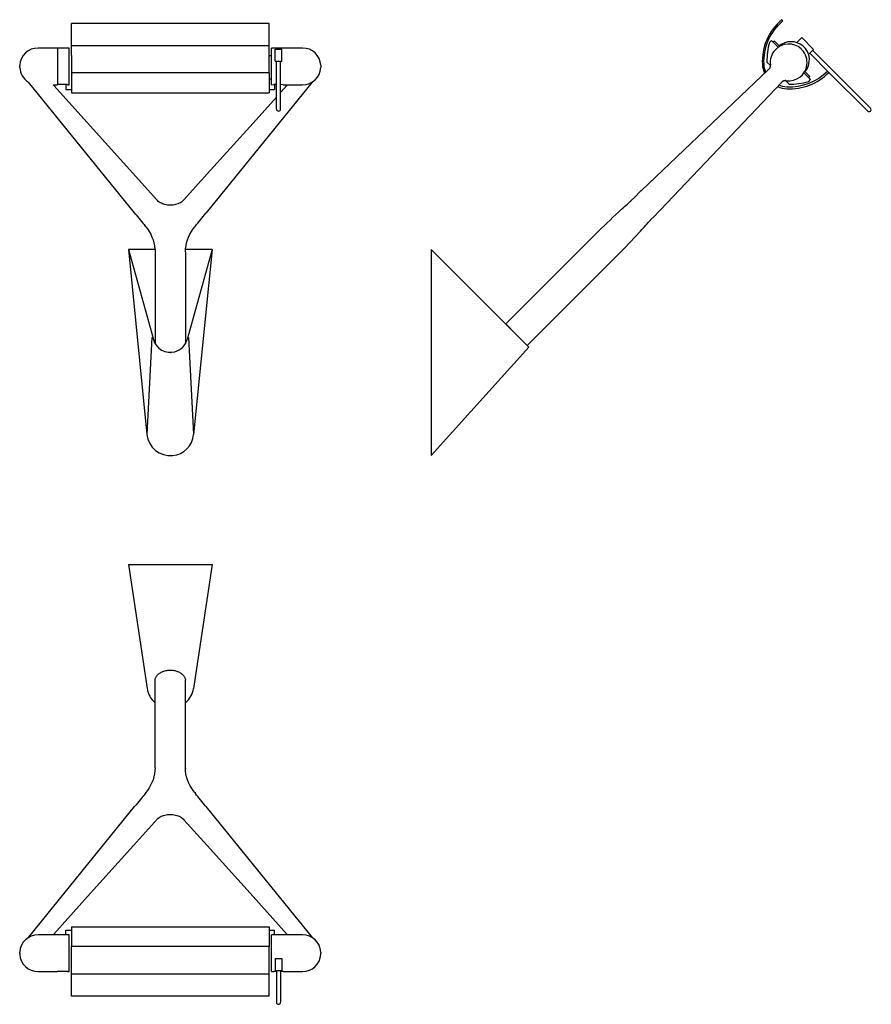
# Model space of a CAD drawing. Extents: x -618 to -109, y -182 to 406.
import ezdxf

# ---------------------------------------------------------------- set-up
doc = ezdxf.new("R2010")
doc.units = 0
doc.layers.add('Luceplan', color=250, linetype='Continuous')

# ---------------------------------------------------------------- blocks, each defined once
blk = doc.blocks.new('Luceplan_Lola_D15a1_(front view)')
at = {"layer": 'Luceplan'}
for p, q in [((59.02, 196.47), (-58.98, 196.47)), ((-58.98, 177.43), (-58.98, 196.47)), ((59.02, 177.43), (59.02, 196.47)), ((-58.98, 183.34), (59.02, 183.34)), ((-67.48, 181.93), (-78.98, 181.93)), ((-61.48, 181.83), (-67.48, 181.83)), ((-60.48, 181.93), (-61.48, 181.93)), ((-60.48, 159.93), (-60.48, 181.93)), ((-58.98, 177.43), (-58.98, 165.56)), ((59.02, 177.43), (60.52, 177.43)), ((59.02, 167.09), (59.02, 177.43)), ((68.04, 181.93), (60.5, 181.92)), ((60.52, 159.93), (60.52, 181.93)), ((62.69, 181.23), (66.69, 181.23)), ((62.69, 174.07), (62.69, 181.23)), ((66.69, 174.07), (66.69, 181.23)), ((79.02, 181.93), (68.04, 181.93)), ((-89.96, 171.57), (-89.97, 171.5)), ((-89.97, 171.5), (-89.97, 171.43)), ((-89.96, 170.87), (-89.97, 171.43)), ((-89.97, 170.79), (-89.96, 170.87)), ((-89.97, 170.72), (-89.97, 170.79)), ((-89.97, 170.65), (-89.97, 170.72)), ((-89.97, 170.58), (-89.97, 170.65)), ((-89.97, 170.51), (-89.97, 170.58)), ((-89.95, 171.72), (-89.96, 171.65)), ((-89.96, 171.65), (-89.96, 171.57)), ((-89.94, 171.88), (-89.95, 171.8)), ((-89.95, 171.8), (-89.95, 171.72)), ((62.69, 174.07), (66.69, 174.07)), ((63.44, 145.46), (63.44, 174.07)), ((65.94, 145.46), (65.94, 174.07)), ((89.99, 171.72), (89.98, 171.8)), ((89.99, 171.65), (89.99, 171.72)), ((89.99, 171.65), (90, 170.79)), ((90, 170.79), (90, 170.72)), ((90, 170.72), (90, 170.65)), ((90, 170.65), (90.01, 170.58)), ((90.01, 170.58), (90.01, 170.51)), ((-89.97, 170.44), (-89.97, 170.51)), ((-89.97, 170.36), (-89.97, 170.44)), ((-89.96, 170.29), (-89.97, 170.36)), ((-89.96, 170.22), (-89.96, 170.29)), ((59.02, 167.09), (-58.98, 167.09)), ((-58.98, 167.09), (-58.98, 166.77)), ((-58.98, 166.77), (-58.98, 155.18)), ((59.02, 167.09), (59.02, 166.77)), ((59.02, 166.77), (59.02, 155.18)), ((90, 170.29), (89.99, 170.22)), ((90.01, 170.51), (90, 170.44)), ((90, 170.44), (90, 170.36)), ((90, 170.36), (90, 170.29)), ((-21.32, 83.38), (-84.81, 161.6)), ((-69.83, 159.77), (-69.93, 159.93)), ((-69.83, 159.93), (-67.48, 159.93)), ((-69.66, 159.55), (-69.83, 159.77)), ((-69.66, 159.55), (-8.12, 91.26)), ((-61.48, 160.03), (-67.48, 160.03)), ((-62.33, 160.03), (-62.33, 157.17)), ((-61.48, 159.93), (-60.48, 159.93)), ((84.84, 161.6), (21.35, 83.38)), ((59.02, 163.55), (60.52, 163.55)), ((60.52, 159.93), (61.87, 160.03)), ((63.44, 160.03), (61.87, 160.03)), ((62.37, 160.03), (62.37, 157.17)), ((67.52, 159.93), (65.94, 160.03)), ((69.7, 159.55), (65.94, 155.39)), ((67.52, 159.93), (79.02, 159.93)), ((69.86, 159.77), (69.7, 159.55)), ((69.96, 159.93), (69.86, 159.77)), ((-62.33, 157.17), (-58.98, 157.17)), ((-58.98, 155.18), (59.02, 155.18)), ((59.02, 157.17), (62.37, 157.17)), ((63.44, 152.61), (49.46, 137.09)), ((49.46, 137.09), (22.04, 106.67)), ((22.04, 106.67), (8.16, 91.26)), ((-7.67, 90.77), (-8.12, 91.26)), ((-7.16, 90.33), (-7.67, 90.77)), ((-6.61, 89.91), (-7.16, 90.33)), ((-6, 89.53), (-6.61, 89.91)), ((-5.34, 89.19), (-6, 89.53)), ((-4.65, 88.88), (-5.34, 89.19)), ((-3.93, 88.62), (-4.65, 88.88)), ((-3.17, 88.41), (-3.93, 88.62)), ((-2.4, 88.24), (-3.17, 88.41)), ((-1.6, 88.12), (-2.4, 88.24)), ((2.43, 88.24), (1.64, 88.12)), ((3.21, 88.41), (2.43, 88.24)), ((3.96, 88.62), (3.21, 88.41)), ((4.69, 88.88), (3.96, 88.62)), ((5.38, 89.19), (4.69, 88.88)), ((6.03, 89.53), (5.38, 89.19)), ((6.64, 89.91), (6.03, 89.53)), ((7.19, 90.33), (6.64, 89.91)), ((7.7, 90.77), (7.19, 90.33)), ((8.16, 91.26), (7.7, 90.77)), ((-21.32, 83.38), (-21.26, 83.32)), ((-20.69, 82.68), (-21.26, 83.32)), ((-20.88, 82.89), (-20.42, 82.33)), ((-0.79, 88.04), (-1.6, 88.12)), ((0.02, 88.02), (-0.79, 88.04)), ((0.83, 88.04), (0.02, 88.02)), ((1.64, 88.12), (0.83, 88.04)), ((20.45, 82.33), (21.3, 83.32)), ((21.35, 83.38), (21.3, 83.32)), ((-20.42, 82.33), (-19.58, 81.3)), ((-19.58, 81.3), (-18.75, 80.28)), ((-18.75, 80.28), (-17.95, 79.29)), ((-17.95, 79.29), (-17.18, 78.32)), ((-17.18, 78.32), (-16.42, 77.38)), ((-16.42, 77.38), (-15.69, 76.46)), ((15.72, 76.45), (16.45, 77.38)), ((16.45, 77.38), (17.21, 78.32)), ((17.21, 78.32), (17.99, 79.29)), ((17.99, 79.29), (18.79, 80.28)), ((18.79, 80.28), (19.61, 81.29)), ((19.61, 81.29), (20.45, 82.33)), ((-15.69, 76.46), (-14.98, 75.56)), ((-14.57, 75.03), (-14.98, 75.56)), ((-14.57, 75.03), (-13.67, 73.82)), ((-13.67, 73.82), (-12.63, 72.25)), ((-12.63, 72.25), (-11.71, 70.64)), ((-11.71, 70.64), (-10.92, 68.99)), ((10.96, 68.99), (11.75, 70.64)), ((11.75, 70.64), (12.66, 72.25)), ((12.66, 72.25), (13.7, 73.82)), ((13.7, 73.82), (14.6, 75.03)), ((14.6, 75.03), (15.01, 75.56)), ((15.01, 75.56), (15.72, 76.45)), ((-10.92, 68.99), (-10.26, 67.31)), ((-10.26, 67.31), (-9.74, 65.6)), ((-9.74, 65.6), (-9.37, 63.85)), ((9.4, 63.85), (9.78, 65.6)), ((9.78, 65.6), (10.3, 67.31)), ((10.3, 67.31), (10.96, 68.99)), ((-9.12, 61.57), (-24.98, 61.57)), ((-24.98, 61.57), (-10.1, 7.86)), ((-24.98, 61.57), (-13.91, -48.97)), ((-9.37, 63.85), (-9.14, 61.98)), ((-9.14, 61.98), (-9.12, 61.64)), ((-9.12, 61.64), (-9.07, 60.13)), ((-9.08, 60.48), (-9.08, 60.64)), ((-9.07, 60.13), (-9.07, 5.4)), ((9.1, 60.12), (9.15, 61.64)), ((9.1, 60.12), (9.1, 5.51)), ((9.12, 60.48), (9.12, 60.63)), ((9.15, 61.64), (9.17, 61.98)), ((25.02, 61.57), (9.15, 61.57)), ((9.17, 61.98), (9.4, 63.85)), ((25.02, 61.57), (10.14, 7.86)), ((25.02, 61.57), (13.95, -48.97)), ((-10.96, 9.08), (-13.91, -48.97)), ((10.99, 9.08), (13.95, -48.97))]:
    blk.add_line(p, q, dxfattribs=at)
blk.add_lwpolyline([(-67.48, 181.93), (-67.48, 178.63), (-67.48, 178.34), (-67.48, 159.93)], dxfattribs=at)
for points in [[(-78.98, 181.93), (-84.78, 181.93), (-89.58, 177.44), (-89.96, 171.66)], [(89.99, 171.66), (89.61, 177.44), (84.81, 181.93), (79.02, 181.93)], [(-89.96, 170.22), (-89.73, 166.6), (-87.76, 163.49), (-84.91, 161.66)], [(79.02, 159.93), (84.82, 159.93), (89.62, 164.43), (89.99, 170.22)]]:
    blk.add_open_spline(points, degree=3, dxfattribs=at)
for points in [[(63.44, 145.46), (63.44, 144.77), (64, 144.21), (64.69, 144.21), (65.38, 144.21), (65.94, 144.77), (65.94, 145.46)], [(-10.1, 7.86), (-8.55, 2.27), (-2.77, -1), (2.82, 0.54), (6.37, 1.53), (9.15, 4.31), (10.14, 7.86)], [(-13.91, -48.97), (-13.14, -56.66), (-6.28, -62.27), (1.41, -61.5), (8.04, -60.84), (13.28, -55.6), (13.95, -48.97)]]:
    blk.add_open_spline(points, degree=3, knots=[0, 0, 0, 0, 1, 1, 1, 2, 2, 2, 2], dxfattribs=at)
blk.add_point((0.02, 0), dxfattribs=at)
blk = doc.blocks.new('Luceplan_Lola_D15a1_(side view)')
at = {"layer": 'Luceplan'}
for p, q in [((202.17, 185.26), (203.29, 186.38)), ((204.35, 185.32), (203.29, 186.38)), ((205.06, 186.02), (204.35, 185.32)), ((204.35, 185.32), (207.31, 182.36)), ((205.06, 186.02), (208.19, 182.9)), ((221.34, 188.16), (218.35, 185.17)), ((221.34, 188.16), (228.41, 181.09)), ((228.41, 181.09), (225.42, 178.1)), ((226.13, 178.81), (237.59, 167.36)), ((227.9, 180.58), (262.51, 145.97)), ((200.61, 173.51), (202.67, 171.44)), ((202.41, 170.17), (202.59, 170.7)), ((202.59, 170.7), (202.64, 170.97)), ((202.64, 170.97), (202.67, 171.25)), ((202.67, 171.53), (202.65, 171.8)), ((202.67, 171.25), (202.67, 171.53)), ((125.52, 96.8), (201.74, 169.22)), ((201.74, 169.22), (201.78, 169.26)), ((201.74, 169.22), (201.78, 169.26)), ((201.78, 169.26), (201.97, 169.47)), ((201.78, 169.26), (201.97, 169.47)), ((201.97, 169.47), (202.14, 169.69)), ((201.97, 169.47), (202.14, 169.69)), ((202.14, 169.69), (202.29, 169.92)), ((202.29, 169.92), (202.41, 170.17)), ((222.61, 167.06), (225.57, 164.1)), ((223.15, 167.94), (226.27, 164.81)), ((225.57, 164.1), (226.27, 164.81)), ((237.59, 167.36), (260.6, 144.34)), ((137.05, 85.27), (209.47, 161.49)), ((209.51, 161.53), (209.47, 161.49)), ((209.72, 161.73), (209.49, 161.51)), ((209.72, 161.72), (209.51, 161.53)), ((209.97, 161.91), (209.72, 161.73)), ((209.94, 161.89), (209.72, 161.72)), ((210.17, 162.04), (209.94, 161.89)), ((210.24, 162.07), (209.97, 161.91)), ((210.42, 162.16), (210.17, 162.04)), ((210.52, 162.21), (210.24, 162.07)), ((210.68, 162.27), (210.42, 162.16)), ((210.81, 162.31), (210.52, 162.21)), ((210.68, 162.27), (210.57, 162.22)), ((210.95, 162.34), (210.68, 162.27)), ((211.12, 162.38), (210.81, 162.31)), ((211.22, 162.4), (210.95, 162.34)), ((211.43, 162.42), (211.12, 162.38)), ((211.5, 162.42), (211.22, 162.4)), ((211.74, 162.42), (211.43, 162.42)), ((211.78, 162.42), (211.5, 162.42)), ((211.69, 162.42), (213.76, 160.36)), ((212.03, 162.4), (211.74, 162.42)), ((212.05, 162.4), (211.78, 162.42)), ((225.51, 161.92), (226.63, 163.04)), ((226.63, 163.04), (225.57, 164.1)), ((125.48, 96.76), (120.76, 92.03)), ((125.48, 96.76), (125.52, 96.8)), ((116.32, 87.95), (117.2, 88.74)), ((117.2, 88.74), (118.08, 89.53)), ((118.08, 89.53), (118.81, 90.18)), ((118.81, 90.18), (118.92, 90.28)), ((118.92, 90.28), (119.01, 90.36)), ((119.01, 90.36), (119.1, 90.44)), ((119.1, 90.44), (119.17, 90.51)), ((119.17, 90.51), (119.26, 90.6)), ((119.26, 90.6), (119.38, 90.7)), ((119.38, 90.7), (119.51, 90.83)), ((119.51, 90.83), (119.68, 90.98)), ((119.68, 90.98), (119.85, 91.15)), ((119.85, 91.15), (120.05, 91.34)), ((120.05, 91.34), (120.26, 91.55)), ((120.26, 91.54), (120.49, 91.77)), ((120.48, 91.76), (120.78, 92.05)), ((108.55, 80.8), (110.26, 82.4)), ((110.26, 82.4), (111.98, 83.99)), ((111.98, 83.99), (112.84, 84.79)), ((112.84, 84.79), (113.71, 85.58)), ((113.71, 85.58), (114.58, 86.37)), ((114.58, 86.37), (115.45, 87.16)), ((115.45, 87.16), (116.32, 87.95)), ((137.01, 85.23), (132.3, 80.52)), ((137.01, 85.23), (137.05, 85.27)), ((103.46, 75.95), (105.15, 77.57)), ((105.15, 77.57), (106.84, 79.19)), ((106.84, 79.19), (108.55, 80.8)), ((128.2, 76.07), (128.99, 76.95)), ((128.99, 76.95), (129.78, 77.83)), ((130.43, 78.56), (129.78, 77.83)), ((130.53, 78.67), (130.43, 78.56)), ((130.61, 78.76), (130.53, 78.67)), ((130.69, 78.85), (130.61, 78.76)), ((130.76, 78.92), (130.69, 78.85)), ((130.85, 79.01), (130.76, 78.92)), ((130.95, 79.13), (130.85, 79.01)), ((131.08, 79.26), (130.95, 79.13)), ((131.23, 79.42), (131.08, 79.26)), ((131.4, 79.6), (131.23, 79.42)), ((131.59, 79.8), (131.4, 79.6)), ((131.8, 80.01), (131.59, 79.8)), ((132.02, 80.24), (131.79, 80.01)), ((132.3, 80.53), (132.01, 80.23)), ((96.77, 69.39), (98.43, 71.04)), ((98.43, 71.04), (100.1, 72.68)), ((100.1, 72.68), (101.77, 74.32)), ((101.77, 74.32), (103.46, 75.95)), ((122.65, 70.01), (124.24, 71.73)), ((124.24, 71.73), (125.04, 72.59)), ((125.04, 72.59), (125.83, 73.46)), ((125.83, 73.46), (126.62, 74.33)), ((126.62, 74.33), (127.41, 75.2)), ((127.41, 75.2), (128.2, 76.07)), ((96.77, 69.39), (44.48, 17.1)), ((116.2, 63.21), (117.82, 64.9)), ((117.82, 64.9), (119.44, 66.59)), ((119.44, 66.59), (121.05, 68.3)), ((121.05, 68.3), (122.65, 70.01)), ((0, 61.57), (58.35, 3.23)), ((0, 61.57), (0, -61.57)), ((111.29, 58.18), (112.93, 59.85)), ((112.93, 59.85), (114.57, 61.52)), ((114.57, 61.52), (116.2, 63.21)), ((109.64, 56.52), (57.35, 4.23)), ((109.64, 56.52), (111.29, 58.18)), ((44.48, 17.1), (50.56, 11.02)), ((58.35, 3.23), (0, -61.57))]:
    blk.add_line(p, q, dxfattribs=at)
for points in [[(209.5, 198.84), (201.56, 192.32), (197.24, 182.39), (197.86, 172.14)], [(202.17, 185.26), (200.99, 181.46), (200.46, 177.48), (200.61, 173.51)], [(221.67, 180.71), (221.45, 180.96), (221.21, 181.2), (220.96, 181.42)], [(197.86, 172.14), (197.98, 170.29), (198.42, 168.48), (199.17, 166.78)], [(199.95, 167.52), (199.24, 169.11), (198.97, 170.46), (198.86, 172.2)], [(212.39, 157.61), (221.74, 157.04), (230.98, 160.69), (237.52, 167.28)], [(236.74, 167.93), (230.4, 161.57), (221.45, 158.06), (212.45, 158.61)], [(207.03, 158.92), (208.73, 158.17), (210.54, 157.73), (212.39, 157.61)], [(212.45, 158.61), (210.71, 158.72), (209.39, 159.02), (207.8, 159.73)], [(213.76, 160.36), (217.74, 160.21), (221.71, 160.74), (225.51, 161.92)]]:
    blk.add_open_spline(points, degree=3, dxfattribs=at)
for points in [[(198.86, 172.2), (198.26, 182.1), (202.47, 191.77), (210.13, 198.07), (210.13, 198.07), (209.5, 198.84), (209.5, 198.84)], [(220.96, 181.42), (216.48, 185.52), (209.52, 185.2), (205.42, 180.71), (203.22, 178.3), (202.2, 175.04), (202.65, 171.8)], [(223.41, 167.67), (227.3, 172.34), (226.67, 179.28), (222, 183.16), (217.92, 186.56), (212, 186.56), (207.92, 183.16)], [(212.05, 162.4), (218.07, 161.57), (223.62, 165.78), (224.44, 171.8), (224.89, 175.04), (223.87, 178.3), (221.67, 180.71)], [(260.61, 144.33), (261.07, 143.81), (261.86, 143.76), (262.38, 144.22), (262.89, 144.67), (262.94, 145.45), (262.5, 145.97)]]:
    blk.add_open_spline(points, degree=3, knots=[0, 0, 0, 0, 1, 1, 1, 2, 2, 2, 2], dxfattribs=at)
blk = doc.blocks.new('Luceplan_Lola_D15a1_(top view)')
at = {"layer": 'Luceplan'}
for p, q in [((-25, 0), (25, 0)), ((-25, 0), (-13.84, -74.08)), ((25, 0), (13.84, -74.08)), ((-5.92, -64.74), (-5.44, -64.47)), ((-5.44, -64.47), (-4.93, -64.22)), ((-4.93, -64.22), (-4.41, -64)), ((-4.41, -64), (-3.86, -63.8)), ((-3.86, -63.8), (-3.3, -63.63)), ((-3.3, -63.63), (-2.72, -63.49)), ((-2.72, -63.49), (-2.13, -63.37)), ((-2.13, -63.37), (-1.53, -63.29)), ((-1.53, -63.29), (-0.92, -63.23)), ((-0.92, -63.23), (-0.31, -63.2)), ((-0.31, -63.2), (0.31, -63.2)), ((0.31, -63.2), (0.92, -63.23)), ((0.92, -63.23), (1.53, -63.29)), ((1.53, -63.29), (2.13, -63.37)), ((2.13, -63.37), (2.72, -63.49)), ((2.72, -63.49), (3.3, -63.63)), ((3.3, -63.63), (3.86, -63.8)), ((3.86, -63.8), (4.41, -64)), ((4.41, -64), (4.93, -64.22)), ((4.93, -64.22), (5.44, -64.47)), ((5.44, -64.47), (5.92, -64.74)), ((-9.09, -69.28), (-9.03, -68.84)), ((-9.09, -121.46), (-9.09, -69.28)), ((-9.03, -68.84), (-8.94, -68.42)), ((-8.94, -68.42), (-8.8, -68)), ((-8.8, -68), (-8.63, -67.58)), ((-8.63, -67.58), (-8.41, -67.18)), ((-8.41, -67.18), (-8.16, -66.78)), ((-8.16, -66.78), (-7.87, -66.4)), ((-7.87, -66.4), (-7.54, -66.03)), ((-7.54, -66.03), (-7.18, -65.68)), ((-7.18, -65.68), (-6.79, -65.35)), ((-6.79, -65.35), (-6.37, -65.03)), ((-6.37, -65.03), (-5.92, -64.74)), ((5.92, -64.74), (6.37, -65.03)), ((6.37, -65.03), (6.79, -65.35)), ((6.79, -65.35), (7.18, -65.68)), ((7.18, -65.68), (7.54, -66.03)), ((7.54, -66.03), (7.87, -66.4)), ((7.87, -66.4), (8.16, -66.78)), ((8.16, -66.78), (8.41, -67.18)), ((8.41, -67.18), (8.63, -67.58)), ((8.63, -67.58), (8.8, -68)), ((8.8, -68), (8.94, -68.42)), ((8.94, -68.42), (9.03, -68.84)), ((9.03, -68.84), (9.09, -69.28)), ((9.09, -121.46), (9.09, -69.28)), ((-9.16, -123.32), (-9.39, -125.19)), ((-9.13, -122.98), (-9.16, -123.32)), ((-9.09, -121.46), (-9.13, -122.98)), ((-9.1, -121.82), (-9.1, -121.97)), ((9.13, -122.98), (9.09, -121.47)), ((9.1, -121.82), (9.1, -121.97)), ((9.16, -123.32), (9.13, -122.98)), ((9.39, -125.19), (9.16, -123.32)), ((-10.28, -128.65), (-10.94, -130.33)), ((-9.76, -126.93), (-10.28, -128.65)), ((-9.39, -125.19), (-9.76, -126.93)), ((9.76, -126.93), (9.39, -125.19)), ((10.28, -128.65), (9.76, -126.93)), ((10.94, -130.33), (10.28, -128.65)), ((-13.68, -135.16), (-14.58, -136.37)), ((-12.65, -133.59), (-13.68, -135.16)), ((-11.73, -131.98), (-12.65, -133.59)), ((-10.94, -130.33), (-11.73, -131.98)), ((11.73, -131.98), (10.94, -130.33)), ((12.65, -133.59), (11.73, -131.98)), ((13.68, -135.16), (12.65, -133.59)), ((14.58, -136.37), (13.68, -135.16)), ((-17.97, -140.63), (-18.77, -141.62)), ((-17.19, -139.66), (-17.97, -140.63)), ((-16.44, -138.71), (-17.19, -139.66)), ((-15.7, -137.79), (-16.44, -138.71)), ((-15, -136.89), (-15.7, -137.79)), ((-14.58, -136.37), (-15, -136.89)), ((14.58, -136.37), (15, -136.89)), ((15.7, -137.79), (15, -136.89)), ((16.44, -138.72), (15.7, -137.79)), ((17.19, -139.66), (16.44, -138.72)), ((17.97, -140.63), (17.19, -139.66)), ((18.77, -141.62), (17.97, -140.63)), ((-84.82, -222.94), (-21.33, -144.72)), ((-21.33, -144.72), (-21.28, -144.66)), ((-21.28, -144.66), (-20.71, -144.02)), ((-20.44, -143.67), (-20.89, -144.22)), ((-19.59, -142.63), (-20.44, -143.67)), ((-18.77, -141.62), (-19.59, -142.63)), ((19.59, -142.63), (18.77, -141.62)), ((20.44, -143.67), (19.59, -142.63)), ((20.89, -144.22), (20.44, -143.67)), ((20.71, -144.02), (21.28, -144.66)), ((21.33, -144.72), (21.28, -144.66)), ((21.33, -144.72), (84.82, -222.94)), ((-22.03, -168), (-7.68, -152.11)), ((-7.68, -152.11), (-7.18, -151.66)), ((-7.18, -151.66), (-6.62, -151.25)), ((-6.62, -151.25), (-6.02, -150.87)), ((-6.02, -150.87), (-5.36, -150.52)), ((-5.36, -150.52), (-4.67, -150.22)), ((-4.67, -150.22), (-3.95, -149.96)), ((-3.95, -149.96), (-3.19, -149.74)), ((-3.19, -149.74), (-2.41, -149.58)), ((-2.41, -149.58), (-1.62, -149.45)), ((-1.62, -149.45), (-0.81, -149.38)), ((-0.81, -149.38), (0, -149.35)), ((0, -149.35), (0.81, -149.38)), ((0.81, -149.38), (1.62, -149.45)), ((1.62, -149.45), (2.41, -149.58)), ((2.41, -149.58), (3.19, -149.74)), ((3.19, -149.74), (3.95, -149.96)), ((3.95, -149.96), (4.67, -150.22)), ((4.67, -150.22), (5.36, -150.52)), ((5.36, -150.52), (6.02, -150.87)), ((6.02, -150.87), (6.62, -151.25)), ((6.62, -151.25), (7.18, -151.66)), ((7.18, -151.66), (7.68, -152.11)), ((7.68, -152.11), (8.14, -152.6)), ((22.03, -168), (8.14, -152.6)), ((-49.44, -198.43), (-22.03, -168)), ((49.44, -198.43), (22.03, -168)), ((-69.68, -220.89), (-49.44, -198.43)), ((69.68, -220.89), (49.44, -198.43)), ((-59, -216.52), (-59, -228.22)), ((-59, -216.52), (59, -216.52)), ((59, -216.52), (59, -228.22)), ((-67.5, -221.27), (-79, -221.27)), ((-69.95, -221.27), (-69.85, -221.1)), ((-69.85, -221.1), (-69.68, -220.89)), ((-60.5, -221.27), (-67.5, -221.27)), ((-62.35, -221.37), (-62.35, -218.51)), ((-62.35, -218.51), (-59, -218.51)), ((-60.5, -243.27), (-60.5, -221.27)), ((59, -218.51), (62.35, -218.51)), ((61.5, -221.27), (60.5, -221.27)), ((60.5, -243.27), (60.5, -221.27)), ((61.85, -221.27), (61.5, -221.27)), ((67.5, -221.27), (61.85, -221.27)), ((62.35, -221.27), (62.35, -218.51)), ((79, -221.27), (67.5, -221.27)), ((69.68, -220.89), (69.85, -221.1)), ((69.85, -221.1), (69.95, -221.27)), ((59, -228.22), (-59, -228.22)), ((-59, -228.53), (-59, -228.22)), ((-59, -238.77), (-59, -228.53)), ((59, -238.77), (59, -228.22)), ((-89.99, -231.77), (-89.98, -231.7)), ((-89.99, -231.84), (-89.99, -231.77)), ((-89.99, -231.92), (-89.99, -231.84)), ((-89.99, -231.99), (-89.99, -231.92)), ((-89.99, -232.06), (-89.99, -231.99)), ((-89.98, -232.13), (-89.99, -232.06)), ((-89.99, -232.48), (-89.97, -232.35)), ((-89.99, -232.48), (-89.99, -232.55)), ((-89.99, -232.55), (-89.99, -232.62)), ((-89.99, -232.62), (-89.99, -232.69)), ((-89.99, -232.69), (-89.99, -232.77)), ((-89.99, -232.77), (-89.98, -232.84)), ((-89.98, -231.63), (-89.98, -231.56)), ((-89.98, -231.7), (-89.98, -231.63)), ((-89.98, -232.2), (-89.98, -232.13)), ((-89.98, -232.28), (-89.98, -232.2)), ((-89.97, -232.35), (-89.98, -232.28)), ((-89.98, -232.84), (-89.98, -232.91)), ((-89.98, -232.91), (-89.98, -232.99)), ((-89.98, -232.99), (-89.97, -233.06)), ((-89.97, -233.06), (-89.96, -233.14)), ((-89.96, -233.14), (-89.96, -233.22)), ((-89.96, -233.22), (-89.95, -233.3)), ((-89.95, -233.3), (-89.94, -233.38)), ((89.94, -233.38), (89.95, -233.3)), ((89.95, -233.3), (89.96, -233.22)), ((89.96, -233.14), (89.97, -233.06)), ((89.96, -233.22), (89.96, -233.14)), ((89.97, -233.06), (89.98, -232.99)), ((89.98, -231.56), (89.98, -231.63)), ((89.98, -231.63), (89.98, -231.7)), ((89.98, -231.7), (89.99, -231.77)), ((89.99, -232.06), (89.98, -232.13)), ((89.98, -232.13), (89.98, -232.2)), ((89.98, -232.2), (89.98, -232.28)), ((89.98, -232.34), (89.98, -232.26)), ((89.99, -232.56), (89.98, -232.34)), ((89.98, -232.84), (89.99, -232.77)), ((89.98, -232.91), (89.98, -232.84)), ((89.98, -232.99), (89.98, -232.91)), ((89.99, -231.77), (89.99, -231.84)), ((89.99, -231.84), (89.99, -231.92)), ((89.99, -231.92), (89.99, -231.99)), ((89.99, -231.99), (89.99, -232.06)), ((89.99, -232.62), (89.99, -232.55)), ((89.99, -232.69), (89.99, -232.62)), ((89.99, -232.77), (89.99, -232.69)), ((-59, -257.92), (-59, -238.77)), ((59, -257.92), (59, -238.77)), ((62.68, -235.4), (62.68, -242.57)), ((62.68, -235.4), (66.68, -235.4)), ((66.68, -235.4), (66.68, -242.57)), ((-79, -243.27), (-67.5, -243.27)), ((-61.5, -243.17), (-67.5, -243.17)), ((-61.5, -243.27), (-60.5, -243.27)), ((-59, -244.68), (59, -244.68)), ((60.5, -243.27), (61.5, -243.27)), ((61.5, -243.27), (61.85, -243.17)), ((63.43, -243.17), (61.85, -243.17)), ((62.68, -242.57), (66.68, -242.57)), ((63.43, -242.57), (63.43, -261.55)), ((65.93, -242.57), (65.93, -261.55)), ((67.5, -243.27), (65.93, -243.17)), ((67.5, -243.27), (79, -243.27)), ((59, -257.92), (-59, -257.92))]:
    blk.add_line(p, q, dxfattribs=at)
for points in [[(-13.84, -74.08), (-13.34, -77.42), (-11.65, -80.46), (-9.09, -82.65)], [(9.09, -82.65), (11.65, -80.46), (13.34, -77.42), (13.84, -74.08)], [(-79, -221.27), (-84.8, -221.27), (-89.6, -225.77), (-89.98, -231.56)], [(89.98, -231.56), (89.6, -225.77), (84.8, -221.27), (79, -221.27)], [(-89.98, -232.99), (-89.59, -238.77), (-84.79, -243.27), (-79, -243.27)], [(79, -243.27), (84.79, -243.27), (89.59, -238.77), (89.98, -232.99)]]:
    blk.add_open_spline(points, degree=3, dxfattribs=at)
blk.add_open_spline([(63.43, -261.55), (63.43, -262.24), (63.98, -262.8), (64.67, -262.8), (65.37, -262.8), (65.93, -262.24), (65.93, -261.55)], degree=3, knots=[0, 0, 0, 0, 1, 1, 1, 2, 2, 2, 2], dxfattribs=at)

msp = doc.modelspace()

# ---------------------------------------------------------------- block references
at = {"linetype": 'Continuous'}
for name, p in [('Luceplan_Lola_D15a1_(side view)', (-371.56, 207)), ('Luceplan_Lola_D15a1_(front view)', (-527.54, 207)), ('Luceplan_Lola_D15a1_(top view)', (-527.54, 80.51))]:
    msp.add_blockref(name, p, dxfattribs=at)

doc.saveas('drawing.dxf')
